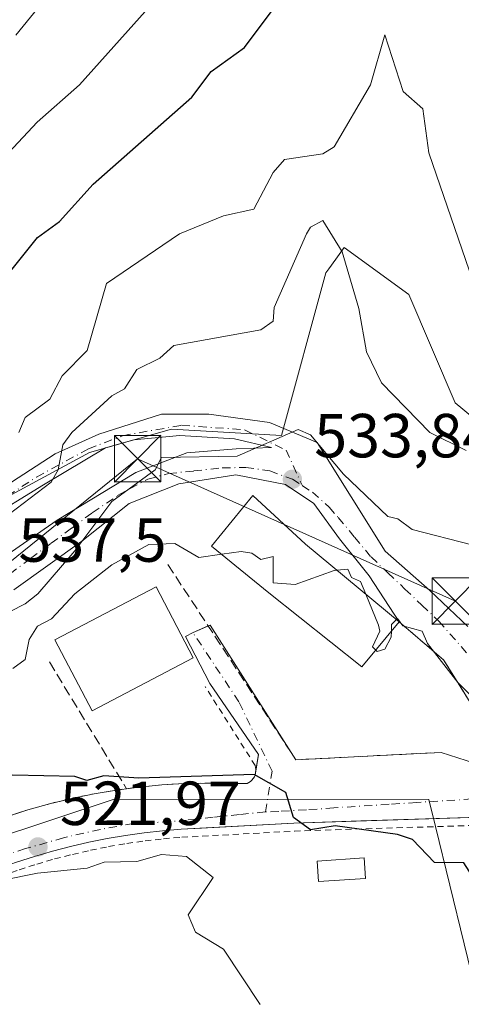
# Model space of a CAD drawing. Units: metres. Extents: x 610599 to 614046, y 4745515 to 4747884.
# Drawn here: x 611872 to 611943, y 4746748 to 4746907 of the extents above; entities that cross this region are included whole.
import ezdxf

# ---------------------------------------------------------------- set-up
doc = ezdxf.new("R2010")
doc.units = ezdxf.units.M
doc.header["$MEASUREMENT"] = 0
for name, pattern in [('DGN Style 2', [1.6480167562047852, 0.988810053722871, -0.6592067024819142]), ('DGN Style 3', [2.307223458686699, 1.648016756204785, -0.6592067024819142]), ('DGN Style 4', [2.6384748266838614, 1.318413404963828, -0.6592067024819142, 0.001648016756204785, -0.6592067024819142])]:
    doc.linetypes.add(name, pattern=pattern)
for name, color, linetype, lineweight in [('Alambrada', 7, 'DGN Style 2', 0), ('Cima', 7, 'Continuous', 0), ('Cultivos leñosos CxS', 92, 'Continuous', 0), ('Curva de nivel maestra', 30, 'Continuous', 30), ('Curva de nivel normal', 30, 'Continuous', 0), ('Edificación Cxs', 1, 'Continuous', 13), ('Edificación ligera Cxs', 1, 'Continuous', 0), ('Elemento construido', 1, 'Continuous', 0), ('Muro lineal', 1, 'DGN Style 3', 13), ('Núcleo urbano CxS', 7, 'Continuous', 0), ('Pastizal CxS', 92, 'Continuous', 0), ('Punto de cota en terreno', 7, 'Continuous', 0), ('Rótulo de punto de cota en terreno', 7, 'Continuous', 0), ('Tendido', 6, 'Continuous', 0), ('Torre de tendido puntual', 7, 'Continuous', 0), ('Vía urbana Cxs', 4, 'Continuous', 0), ('Vía urbana eje', 4, 'DGN Style 4', 0)]:
    doc.layers.add(name, color=color, linetype=linetype, lineweight=lineweight)
doc.styles.add('Style-Arial', font='txt')

# ---------------------------------------------------------------- blocks, each defined once
blk = doc.blocks.new('*U14')
at = {"layer": 'Pastizal CxS', "color": 92, "linetype": 'Continuous', "lineweight": 0}
for points in [[(611840.8309000004, 4746745.1315, 519.3138999999937), (611844.9413000002, 4746751.0143, 519.8950999999943), (611848.8601000002, 4746755.054300001, 520.345100000006), (611854.9266999997, 4746760.082900001, 520.8055000000022), (611861.0188999996, 4746763.7213, 520.8460999999952), (611867.3213000001, 4746766.613500001, 521.4452000000019), (611867.7642999999, 4746766.8643, 521.554999999993), (611868.1584999999, 4746767.1863, 521.6959000000061), (611868.4924999997, 4746767.570499999, 521.8436999999976), (611868.7569000004, 4746768.0055, 521.8653000000049), (611868.9439000003, 4746768.478900001, 521.9023000000016), (611869.0481000004, 4746768.9771, 521.9514000000054), (611869.0517999995, 4746769.0799, 521.9627999999939), (611869.0665999996, 4746769.4857, 522.0081000000064), (611868.9987000005, 4746769.990300001, 522.0675000000047), (611868.8466999996, 4746770.476100001, 522.1245999999956), (611868.1316999998, 4746772.223900001, 522.2954000000027), (611867.4265000002, 4746773.9915, 522.6049999999959), (611867.2105, 4746774.426899999, 522.6959000000061), (611866.9698999999, 4746774.7621, 522.7663999999932), (611887.4512999998, 4746781.5363, 524.818299999999), (611938.1476999996, 4746781.4671, 526.5950000000012), (611939.2149, 4746777.121300001, 526.4121000000014), (611946.1677000001, 4746748.809699999, 524.6760000000068)], [(611956.0630999999, 4746834.104699999, 541.6389000000054), (611942.3991, 4746845.413699999, 542.3411999999954), (611934.9644999999, 4746862.8705, 541.8353000000062), (611924.4911000002, 4746870.391100001, 540.5531000000046), (611923.1760999998, 4746868.557499999, 540.2483000000066), (611922.0324999997, 4746866.962900001, 540.1272999999928), (611921.5711000003, 4746866.319499999, 540.1821000000054), (611914.3947999999, 4746840.1215, 535.7415999999939), (611896.6876999997, 4746841.173900001, 537.6333000000013), (611883.4946999997, 4746837.4013, 540.1285000000062), (611866.2462999999, 4746828.078700001, 543.9777999999933)]]:
    blk.add_polyline3d(points, dxfattribs=at)
blk = doc.blocks.new('5PATER')
at = {"layer": 'Cultivos leñosos CxS', "linetype": 'Continuous', "lineweight": 0}
h = blk.add_hatch(color=51, dxfattribs=at)
edge = h.paths.add_edge_path()
edge.add_ellipse((0, 0), major_axis=(-0.1095731443231308, -0.1110710700762829), ratio=0.9994222409660322, start_angle=0, end_angle=360)
blk = doc.blocks.new('5TTEND')
at = {"layer": 'Cima', "color": 7, "linetype": 'Continuous', "lineweight": 0}
for p, q in [((-0.375, 0.3754), (0.375, -0.3746)), ((0.3720000000000001, 0.3784000000000001), (-0.3720000000000001, -0.3776))]:
    blk.add_line(p, q, dxfattribs=at)
at = {"layer": 'Cima', "color": 7, "linetype": 'Continuous', "lineweight": 0, "flags": 128}
blk.add_lwpolyline([(-0.375, -0.3746), (0.375, -0.3746), (0.375, 0.3754), (-0.375, 0.3754), (-0.3720000000000001, -0.3776)], dxfattribs=at)

msp = doc.modelspace()

# ---------------------------------------------------------------- linework, layer by layer
at = {"layer": 'Alambrada', "color": 7, "linetype": 'DGN Style 2', "lineweight": 0}
for points in [[(611870.0401, 4746778.6801, 524.4140999999945), (611873.5301000001, 4746779.8101, 524.6312999999936), (611877.0500999996, 4746780.800100001, 524.7963000000018), (611880.6201, 4746781.670100001, 524.9808000000048), (611884.2100999998, 4746782.4101, 525.6533000000054), (611887.8201000001, 4746783.0101, 526.6784000000043), (611889.4401000004, 4746783.220100001, 526.5146999999997), (611891.4600999998, 4746783.4901, 526.3329999999987), (611895.1101000002, 4746783.840100001, 526.0020999999979), (611898.7701000003, 4746784.050100001, 525.8068000000058), (611902.4301000005, 4746784.130100001, 525.8941000000051), (611906.1001000004, 4746784.090100001, 526.3781000000017), (611908.8701, 4746784.090100001, 526.2793999999994), (611909.1601, 4746784.220100001, 526.2636000000057), (611909.4200999998, 4746784.4001, 526.2681000000011), (611909.6601, 4746784.610099999, 526.2829000000056), (611909.8701, 4746784.850099999, 526.3101000000024), (611910.0401, 4746785.120100001, 526.3522999999988), (611910.1700999998, 4746785.4101, 526.4073999999965), (611910.2500999998, 4746785.710100001, 526.4763999999996), (611910.3000999996, 4746786.030099999, 526.5580999999949), (611910.3000999996, 4746786.340100001, 526.651199999993), (611910.2500999998, 4746786.6601, 526.7638000000006), (611910.1700999998, 4746786.960100001, 526.8821000000025), (611902.1300999997, 4746799.670100001, 528.459600000002)], [(611866.0701000001, 4746769.340100001, 522.5733000000037), (611866.5401, 4746768.120100001, 522.6836000000039), (611869.3400999998, 4746769.190099999, 523.0059000000037), (611872.1401000004, 4746770.170100001, 523.2949999999983), (611874.9801000003, 4746771.0801, 523.1864999999962), (611877.8400999998, 4746771.9101, 523.2473000000027), (611880.7200999996, 4746772.6501, 523.7244000000064), (611883.6201, 4746773.3101, 523.9812999999995), (611886.5500999996, 4746773.9001, 523.9581999999937), (611889.4801000003, 4746774.4001, 523.9084000000003), (611892.4200999998, 4746774.8101, 523.8741000000009), (611895.3901000004, 4746775.1501, 523.8847999999998), (611898.3501000004, 4746775.4001, 523.998900000006), (611916.4901000002, 4746776.390100001, 524.8269), (611952.5401, 4746777.550100001, 527.6241000000009), (611952.5601000005, 4746775.4101, 527.6791999999987)]]:
    msp.add_polyline3d(points, dxfattribs=at)
at = {"layer": 'Curva de nivel maestra', "color": 30, "linetype": 'Continuous', "lineweight": 30, "flags": 128}
for points, elevation in [([(611831.1315000001, 4746812.3303), (611833.0899999999, 4746812.130100001), (611835.0899999999, 4746812.7401), (611843.0899999999, 4746817.470100001), (611845.0899999999, 4746819.280099999), (611847.8099999996, 4746824.610099999), (611848.7100000001, 4746828.2301), (611849.0199999996, 4746834.610099999), (611851.0899999999, 4746837.4301), (611853.0899999999, 4746842.200099999), (611857.2800000003, 4746846.610099999), (611865.0899999999, 4746859.600099999), (611875.0899999999, 4746872.020099999), (611878.6600000003, 4746874.610099999), (611884.0700000003, 4746880.610099999), (611899.9699999997, 4746894.610099999), (611903.0899999999, 4746898.780099999), (611908.4500000002, 4746902.610099999), (611913.0899999999, 4746908.8201)], 550), ([(611948.4018999999, 4746741.975500001), (611947.4699999997, 4746742.9901), (611947.6500000004, 4746746.610099999), (611946.6699999999, 4746752.190099999), (611947.2000000002, 4746754.720100001), (611945.0599999996, 4746764.610099999), (611945.54, 4746768.610099999), (611943.7800000003, 4746771.300100001), (611939.0899999999, 4746771.3201), (611935.5499999998, 4746775.0701), (611933.0899999999, 4746775.8301), (611923.0899999999, 4746777.270099999), (611919.0899999999, 4746776.610099999), (611916.3700000001, 4746778.610099999), (611915.0899999999, 4746782.610099999), (611910.0199999996, 4746785.540100001), (611891.4000000004, 4746784.920100001), (611885.79, 4746785.3101), (611883.0499999998, 4746784.5701), (611881.0899999999, 4746785.210100001), (611871.0899999999, 4746785.4001), (611867.0899999999, 4746785.0001), (611866.0953000003, 4746785.089600001)], 525)]:
    msp.add_lwpolyline(points, dxfattribs=dict(at, elevation=elevation))
at = {"layer": 'Curva de nivel normal', "color": 30, "linetype": 'Continuous', "lineweight": 0, "flags": 128}
for points, elevation in [([(611871.5999999996, 4746904.609999999), (611885.0899999999, 4746921.199999999)], 560), ([(611896.1299999999, 4746912.609999999), (611881.8499999996, 4746896.609999999), (611875.0599999996, 4746890.609999999), (611865.0899999999, 4746880.01)], 555), ([(611944.7199999997, 4746866.609999999), (611938.1500000004, 4746885.67), (611937.2199999997, 4746892.74), (611934.0300000003, 4746895.550000001), (611931.0899999999, 4746904.66), (611928.7400000002, 4746896.609999999), (611922.9299999997, 4746886.609999999), (611921.0899999999, 4746885.51), (611914.8899999997, 4746884.609999999), (611913.0899999999, 4746882.52), (611909.9800000006, 4746876.609999999), (611905.0899999999, 4746875.539999999), (611897.9900000002, 4746872.609999999), (611886.2000000002, 4746864.609999999), (611883.0899999999, 4746853.84), (611879.0899999999, 4746849.730000001), (611877.0899999999, 4746845.99), (611873.0899999999, 4746843.029999999), (611872.0800000001, 4746840.609999999)], 545), ([(611944.2000000002, 4746837.720000001), (611938.3499999996, 4746840.609999999), (611930.54, 4746848.609999999), (611928.0999999996, 4746853.619999999), (611926.8600000005, 4746860.609999999), (611924.2100000001, 4746869.730000001), (611921.0899999999, 4746874.76), (611919.0899999999, 4746873.689999999), (611918.4199999999, 4746872.609999999), (611913.25, 4746860.77), (611913.0899999999, 4746858.539999999), (611911.0899999999, 4746857.130000001), (611897.0899999999, 4746854.609999999), (611894.8300000001, 4746852.609999999), (611891.0899999999, 4746850.77), (611889.0899999999, 4746847.65), (611887.0899999999, 4746846.51), (611880.5999999996, 4746840.609999999), (611879.1900000004, 4746838.609999999), (611878.4400000004, 4746834.609999999), (611877.2999999998, 4746832.609999999), (611867.0899999999, 4746824.869999999)], 540), ([(611945.0899999999, 4746822.5), (611935.4800000006, 4746825), (611933.1900000004, 4746826.710000001), (611931.5800000001, 4746827.100000001), (611924.3899999997, 4746833.91), (611919.0899999999, 4746840.220000001), (611917.0899999999, 4746841.100000001), (611907.2800000003, 4746836.800000001), (611895.0899999999, 4746836.609999999), (611894.0700000003, 4746834.609999999), (611887.0899999999, 4746829.470000001), (611881.0899999999, 4746821.57), (611875.1399999997, 4746814.609999999), (611873.0899999999, 4746813), (611865.8099999996, 4746809.33)], 535), ([(611904.7839000003, 4746820.985300001), (611901.0899999999, 4746820.470000001), (611897.2000000002, 4746822.720000001), (611893.0300000003, 4746822.550000001), (611887.0899999999, 4746819.289999999), (611881.0899999999, 4746814.640000001), (611877.3399999999, 4746810.609999999), (611875.0899999999, 4746809.390000001), (611873.7599999999, 4746807.279999999), (611873.0899999999, 4746804.039999999), (611871.0899999999, 4746802.609999999)], 530.0000000000001), ([(611923.3198999995, 4746818.4418), (611922.8799999999, 4746818.4), (611916.6299999999, 4746816.15), (611913.0899999999, 4746816.4), (611913.0899999999, 4746820.609999999), (611911.0899999999, 4746820.17), (611909.6500000004, 4746821.17), (611907.9000000004, 4746821.42), (611904.7839000003, 4746820.985300001)], 530), ([(611928.0014000004, 4746814.5778), (611927.1699999999, 4746816.609999999), (611925.7199999997, 4746817.24), (611925.0899999999, 4746818.609999999), (611923.3198999995, 4746818.4418)], 530), ([(611929.5963000003, 4746805.5637), (611929.0899999999, 4746806.07), (611930.2699999996, 4746808.609999999), (611930.0499999998, 4746809.57), (611928.0014000004, 4746814.5778)], 530), ([(611932.9397, 4746810.501700001), (611932.1600000003, 4746809.680000001), (611932.1341000004, 4746808.6184)], 530), ([(611972.4798999997, 4746782.781400001), (611972.1399999997, 4746783.66), (611973.9900000002, 4746789.51), (611972.4500000002, 4746791.970000001), (611969.0899999999, 4746794.039999999), (611966.8499999996, 4746794.369999999), (611965.0899999999, 4746793.960000001), (611963.0899999999, 4746791.480000001), (611955.0899999999, 4746789.310000001), (611953.0899999999, 4746789.970000001), (611942.8300000001, 4746800.350000001), (611937.9400000004, 4746806.609999999), (611937.0899999999, 4746808.609999999), (611933.9699999997, 4746809.49), (611933.0899999999, 4746810.66), (611932.9397, 4746810.501700001)], 530), ([(611932.1341000004, 4746808.6184), (611932.1100000005, 4746807.630000001), (611931.0899999999, 4746805.730000001), (611929.8200000003, 4746805.34), (611929.5963000003, 4746805.5637)], 530), ([(611824.1600000003, 4746738.609999999), (611833.0899999999, 4746752.710000001), (611835.0899999999, 4746753.33), (611836.04, 4746751.560000001), (611837.6299999999, 4746751.15), (611841.0899999999, 4746753.57), (611851.5999999996, 4746758.609999999), (611857.9600000001, 4746764.609999999), (611863.8499999996, 4746767.369999999), (611875.0899999999, 4746769.640000001), (611883.0899999999, 4746770.449999999), (611885.8499999996, 4746771.369999999), (611891.0899999999, 4746771.480000001), (611895.0899999999, 4746772.609999999), (611899.0899999999, 4746772.279999999), (611903.3799999999, 4746768.9), (611899.4000000004, 4746762.92), (611900.5800000001, 4746760.100000001), (611905.0899999999, 4746757.359999999), (611910.9600000001, 4746748.480000001)], 520)]:
    msp.add_lwpolyline(points, dxfattribs=dict(at, elevation=elevation))
at = {"layer": 'Edificación Cxs', "color": 1, "linetype": 'Continuous', "lineweight": 13, "elevation": 534.6472000000067, "flags": 128}
msp.add_lwpolyline([(611933.3901000004, 4746810.130100001), (611927.3501000004, 4746802.860099999), (611912.3800999997, 4746814.780099999), (611903.1501000002, 4746822.3201), (611909.8000999996, 4746830.460100001), (611918.2701000003, 4746822.610099999)], close=True, dxfattribs=at)
at = {"layer": 'Edificación Cxs', "color": 1, "linetype": 'Continuous', "lineweight": 13}
for points in [[(611933.3901000004, 4746810.130100001, 533.7320000000036), (611927.3501000004, 4746802.860099999, 532.744200000001), (611912.3800999997, 4746814.780099999, 533.186799999996), (611903.1501000002, 4746822.3201, 531.7878000000055), (611909.8000999996, 4746830.460100001, 534.6472000000067), (611918.2701000003, 4746822.610099999, 534.5513999999966), (611933.3901000004, 4746810.130100001, 533.7320000000036)], [(611900.1700999998, 4746804.3301, 531.1411999999982), (611883.9001000002, 4746795.790100001, 531.6548999999941), (611877.9101, 4746807.220100001, 533.5445000000036), (611894.1901000004, 4746815.7501, 531.8993999999948), (611900.1700999998, 4746804.3301, 531.1411999999982)]]:
    msp.add_polyline3d(points, dxfattribs=at)
msp.add_3dface([(611900.1700999998, 4746804.3301, 533.5445000000036), (611883.9001000002, 4746795.790100001, 533.5445000000036), (611877.9101, 4746807.220100001, 533.5445000000036), (611894.1901000004, 4746815.7501, 533.5445000000036)], dxfattribs=at)
at = {"layer": 'Edificación ligera Cxs', "color": 1, "linetype": 'Continuous', "lineweight": 0}
msp.add_polyline3d([(611927.9301000005, 4746768.770099999, 524.0982999999978), (611920.3901000004, 4746768.280099999, 523.107799999998), (611920.1700999998, 4746771.5801, 523.988200000007), (611927.7200999996, 4746772.0701, 524.9627999999939), (611927.9301000005, 4746768.770099999, 524.0982999999978)], dxfattribs=at)
msp.add_3dface([(611927.9301000005, 4746768.770099999, 524.9627999999939), (611920.3901000004, 4746768.280099999, 524.9627999999939), (611920.1700999998, 4746771.5801, 524.9627999999939), (611927.7200999996, 4746772.0701, 524.9627999999939)], dxfattribs=at)
at = {"layer": 'Elemento construido', "color": 1, "linetype": 'Continuous', "lineweight": 0}
msp.add_polyline3d([(611953.2500999998, 4746778.880100001, 528.877800000002), (611916.4301000005, 4746777.690099999, 525.1217999999935), (611898.2600999996, 4746776.700099999, 523.9848000000056), (611895.2600999996, 4746776.450099999, 523.8445999999967), (611892.2600999996, 4746776.110099999, 523.770399999994), (611889.2801000001, 4746775.690099999, 523.7556999999942), (611886.3101000005, 4746775.1801, 523.7639999999956), (611883.3501000004, 4746774.590100001, 523.770399999994), (611880.4101, 4746773.920100001, 523.5703000000067), (611877.5000999998, 4746773.170100001, 523.1334999999963), (611874.6001000004, 4746772.3301, 522.8785999999964), (611871.7301000003, 4746771.4101, 522.8934000000008), (611868.8901000004, 4746770.420100001, 522.7274999999936), (611866.0701000001, 4746769.340100001, 522.5733000000037)], dxfattribs=at)
at = {"layer": 'Muro lineal', "color": 1, "linetype": 'DGN Style 3', "lineweight": 13, "extrusion": (-0.04049299713915144, -0.1437465151786731, 0.9887857485606658), "elevation": -706591.6070589259, "flags": 128}
msp.add_lwpolyline([(-698100.2464698715, 4681890.153350417), (-698071.8494664226, 4681865.188342588), (-698049.6294730027, 4681872.768978632)], dxfattribs=at)
at = {"layer": 'Muro lineal', "color": 1, "linetype": 'DGN Style 3', "lineweight": 13, "extrusion": (-0.644670996176382, -0.4981750407006772, 0.5798456135143475), "elevation": -2758928.55579132, "flags": 128}
msp.add_lwpolyline([(-3381848.141470379, 1964200.993300247), (-3381838.889153444, 1964204.268142065), (-3381816.860901606, 1964200.433357653)], dxfattribs=at)
at = {"layer": 'Muro lineal', "color": 1, "linetype": 'DGN Style 3', "lineweight": 13, "extrusion": (0.1167269307518499, -0.1917589642658699, 0.9744759223608009), "elevation": -838301.181680727, "flags": 128}
msp.add_lwpolyline([(2990808.568259016, 3641270.903547825), (2990808.568259016, 3641246.371720501)], dxfattribs=at)
at = {"layer": 'Núcleo urbano CxS', "color": 7, "linetype": 'Continuous', "lineweight": 0}
for points in [[(611866.2462999999, 4746828.078700001, 543.9777999999933), (611883.4946999997, 4746837.4013, 540.1285000000062), (611896.6876999997, 4746841.173900001, 537.6333000000013), (611914.3947999999, 4746840.1215, 535.7415999999939), (611921.5711000003, 4746866.319499999, 540.1821000000054), (611922.0324999997, 4746866.962900001, 540.1272999999928), (611923.1760999998, 4746868.557499999, 540.2483000000066), (611924.4911000002, 4746870.391100001, 540.5531000000046), (611934.9644999999, 4746862.8705, 541.8353000000062), (611942.3991, 4746845.413699999, 542.3411999999954), (611956.0630999999, 4746834.104699999, 541.6389000000054)], [(611956.0630999999, 4746834.104699999, 541.6389000000054), (611942.3991, 4746845.413699999, 542.3411999999954), (611934.9644999999, 4746862.8705, 541.8353000000062), (611924.4911000002, 4746870.391100001, 540.5531000000046), (611923.1760999998, 4746868.557499999, 540.2483000000066), (611922.0324999997, 4746866.962900001, 540.1272999999928), (611921.5711000003, 4746866.319499999, 540.1821000000054), (611914.3947999999, 4746840.1215, 535.7415999999939), (611896.6876999997, 4746841.173900001, 537.6333000000013), (611883.4946999997, 4746837.4013, 540.1285000000062), (611866.2462999999, 4746828.078700001, 543.9777999999933)], [(611946.1677000001, 4746748.809699999, 524.6760000000068), (611939.2149, 4746777.121300001, 526.4121000000014), (611938.1476999996, 4746781.4671, 526.5950000000012), (611887.4512999998, 4746781.5363, 524.818299999999), (611866.9698999999, 4746774.7621, 522.7663999999932)], [(611866.9698999999, 4746774.7621, 522.7663999999932), (611887.4512999998, 4746781.5363, 524.818299999999), (611938.1476999996, 4746781.4671, 526.5950000000012), (611939.2149, 4746777.121300001, 526.4121000000014), (611946.1677000001, 4746748.809699999, 524.6760000000068)]]:
    msp.add_polyline3d(points, dxfattribs=at)
at = {"layer": 'Pastizal CxS', "color": 92, "linetype": 'Continuous', "lineweight": 0}
for points in [[(611956.0630999999, 4746834.104699999, 541.6389000000054), (611942.3991, 4746845.413699999, 542.3411999999954), (611934.9644999999, 4746862.8705, 541.8353000000062), (611924.4911000002, 4746870.391100001, 540.5531000000046), (611923.1760999998, 4746868.557499999, 540.2483000000066), (611922.0324999997, 4746866.962900001, 540.1272999999928), (611921.5711000003, 4746866.319499999, 540.1821000000054), (611914.3947999999, 4746840.1215, 535.7415999999939), (611896.6876999997, 4746841.173900001, 537.6333000000013), (611883.4946999997, 4746837.4013, 540.1285000000062), (611866.2462999999, 4746828.078700001, 543.9777999999933)], [(611866.9698999999, 4746774.7621, 522.7663999999932), (611887.4512999998, 4746781.5363, 524.818299999999), (611938.1476999996, 4746781.4671, 526.5950000000012), (611939.2149, 4746777.121300001, 526.4121000000014), (611946.1677000001, 4746748.809699999, 524.6760000000068)]]:
    msp.add_polyline3d(points, dxfattribs=at)
at = {"layer": 'Tendido', "color": 6, "linetype": 'Continuous', "lineweight": 0}
msp.add_polyline3d([(611818.1798, 4746790.871099999, 546.9498000000021), (611847.4721999997, 4746801.035800001, 546.8453000000009), (611891.2268000003, 4746836.387399999, 538.2538999999961), (611942.4353, 4746813.4604, 534.2872999999963)], dxfattribs=at)
at = {"layer": 'Vía urbana Cxs', "color": 4, "linetype": 'Continuous', "lineweight": 0, "extrusion": (-0.003115684337722701, -0.1114586438407819, 0.9937641889423676), "elevation": -530453.5040429039, "flags": 128}
msp.add_lwpolyline([(479024.4644485145, 4732417.952967192), (479024.7751108437, 4732418.102740045), (479039.20762763, 4732396.661904186)], dxfattribs=at)
at = {"layer": 'Vía urbana Cxs', "color": 4, "linetype": 'Continuous', "lineweight": 0, "extrusion": (-0.05074969451857241, 0.9987114007586592, 8.062845974534375e-05), "elevation": 4709616.637675175, "flags": 128}
msp.add_lwpolyline([(-852026.2627894668, 147.13246499146), (-852043.0012549271, 148.0267649943669), (-852049.713002685, 148.2645649951423)], dxfattribs=at)
at = {"layer": 'Vía urbana Cxs', "color": 4, "linetype": 'Continuous', "lineweight": 0, "extrusion": (-0.3651877905383741, 0.1177051556548079, 0.9234627084912406), "elevation": 335736.0550173639, "flags": 128}
msp.add_lwpolyline([(-4705638.541999477, -806675.1655329347), (-4705638.541999477, -806661.398885543)], dxfattribs=at)
at = {"layer": 'Vía urbana Cxs', "color": 4, "linetype": 'Continuous', "lineweight": 0, "extrusion": (-0.03930397385230798, -0.2418403749039338, 0.9695196907261564), "elevation": -1171504.502153035, "flags": 128}
msp.add_lwpolyline([(-157472.7900418846, 4637799.649051948), (-157472.7900418845, 4637800.484924577)], dxfattribs=at)
at = {"layer": 'Vía urbana Cxs', "color": 4, "linetype": 'Continuous', "lineweight": 0}
for points in [[(611864.8768999996, 4746828.723900001, 546.7255000000005), (611877.9473000001, 4746837.1906, 545.3295999999973), (611884.9852999998, 4746840.365599999, 542.8705999999949), (611895.0924000005, 4746843.5406, 541.8626999999979), (611902.7123999996, 4746843.5406, 537.3877000000066), (611912.5020000003, 4746842.217700001, 535.8926000000065), (611920.1749, 4746838.989700001, 535.7550999999949), (611931.1287000002, 4746821.474300001, 534.2642999999953), (611938.3254000006, 4746815.177200001, 533.7874000000012), (611944.4637000002, 4746809.3563, 536.8365999999951)], [(611864.8768999996, 4746828.723900001, 546.7255000000005), (611877.9473000001, 4746837.1906, 545.3295999999973), (611884.9852999998, 4746840.365599999, 542.8705999999949), (611895.0924000005, 4746843.5406, 541.8626999999979), (611902.7123999996, 4746843.5406, 537.3877000000066), (611912.5020000003, 4746842.217700001, 535.8926000000065), (611920.1749, 4746838.989700001, 535.7550999999949), (611931.1287000002, 4746821.474300001, 534.2642999999953), (611938.3254000006, 4746815.177200001, 533.7874000000012), (611944.4637000002, 4746809.3563, 536.8365999999951)], [(611834.7500999998, 4746800.0601, 546.8806999999942), (611840.8526999997, 4746802.106699999, 549.3263000000006), (611849.4252000004, 4746806.2872, 544.5828000000038), (611856.3573000003, 4746810.4147, 542.7339999999967), (611858.0505999997, 4746812.7959, 542.2474999999977), (611861.3844, 4746814.8597, 541.5022000000026), (611878.2648, 4746826.501399999, 540.5099000000046), (611890.9649, 4746834.1743, 537.1015999999945), (611899.1670000004, 4746837.349300001, 536.0087000000058), (611907.1045000004, 4746837.984300001, 535.5222000000067), (611912.8195000002, 4746838.196000001, 535.2106000000058), (611906.8399, 4746839.571799999, 535.8859999999986), (611898.0557000004, 4746840.153899999, 537.6708999999975), (611890.5943999998, 4746839.413100001, 540.845100000006), (611886.0436000006, 4746838.143100001, 540.9530999999988), (611876.0422999999, 4746832.1635, 544.2884000000049), (611866.4115000004, 4746826.2897, 544.8383000000031), (611857.3627000004, 4746818.246400001, 546.2032000000036), (611850.1660000002, 4746813.0076, 548.7997999999934), (611836.7252000002, 4746806.340100001, 550.0500999999931), (611831.8568000002, 4746805.228800001, 549.9429999999993), (611830.0701000001, 4746806.140100001, 551.5807999999961)], [(611861.3844, 4746814.8597, 541.5022000000026), (611878.2648, 4746826.501399999, 540.5099000000046), (611890.9649, 4746834.1743, 537.1015999999945), (611899.1670000004, 4746837.349300001, 536.0087000000058), (611907.1045000004, 4746837.984300001, 535.5222000000067), (611912.8195000002, 4746838.196000001, 535.2106000000058), (611906.8399, 4746839.571799999, 535.8859999999986), (611898.0557000004, 4746840.153899999, 537.6708999999975), (611890.5943999998, 4746839.413100001, 540.845100000006), (611886.0436000006, 4746838.143100001, 540.9530999999988), (611876.0422999999, 4746832.1635, 544.2884000000049), (611866.4115000004, 4746826.2897, 544.8383000000031)], [(611943.6221000003, 4746799.0407, 533.1342000000004), (611940.5500999996, 4746803.970100001, 536.4000999999989), (611933.3901000004, 4746810.130100001, 533.7320000000036), (611928.5357999997, 4746817.5055, 533.8744000000006), (611923.7732999995, 4746823.485099999, 533.7603999999993), (611919.6458000002, 4746829.200099999, 534.0673999999999), (611915.0420000004, 4746832.216399999, 534.5828000000038), (611907.0515999999, 4746833.803900001, 534.8325999999943), (611897.8439999997, 4746832.3222, 534.7976000000053), (611889.8536, 4746829.200099999, 536.4061999999976), (611882.2335999999, 4746823.114700001, 536.482600000003), (611871.2797999998, 4746815.283, 537.5899999999965)], [(611933.3901000004, 4746810.130100001, 533.7320000000036), (611928.5357999997, 4746817.5055, 533.8744000000006), (611923.7732999995, 4746823.485099999, 533.7603999999993), (611919.6458000002, 4746829.200099999, 534.0673999999999), (611915.0420000004, 4746832.216399999, 534.5828000000038), (611907.0515999999, 4746833.803900001, 534.8325999999943), (611897.8439999997, 4746832.3222, 534.7976000000053), (611889.8536, 4746829.200099999, 536.4061999999976), (611882.2335999999, 4746823.114700001, 536.482600000003), (611871.2797999998, 4746815.283, 537.5899999999965)], [(611945.5981000002, 4746795.870100001, 530.8120999999956), (611943.6221000003, 4746799.0407, 533.1342000000004), (611940.5500999996, 4746803.970100001, 536.4000999999989), (611933.3901000004, 4746810.130100001, 533.7320000000036)], [(611870.0401, 4746778.6801, 524.4140999999945), (611873.5301000001, 4746779.8101, 524.6312999999936), (611877.0500999996, 4746780.800100001, 524.7963000000018), (611880.6201, 4746781.670100001, 524.9808000000048), (611884.2100999998, 4746782.4101, 525.6533000000054), (611887.8201000001, 4746783.0101, 526.6784000000043), (611889.4401000004, 4746783.220100001, 526.5146999999997), (611891.4600999998, 4746783.4901, 526.3329999999987), (611895.1101000002, 4746783.840100001, 526.0020999999979), (611898.7701000003, 4746784.050100001, 525.8068000000058), (611902.4301000005, 4746784.130100001, 525.8941000000051), (611906.1001000004, 4746784.090100001, 526.3781000000017), (611908.8701, 4746784.090100001, 526.2793999999994), (611909.1601, 4746784.220100001, 526.2636000000057), (611909.4200999998, 4746784.4001, 526.2681000000011), (611909.6601, 4746784.610099999, 526.2829000000056), (611909.8701, 4746784.850099999, 526.3101000000024), (611910.0401, 4746785.120100001, 526.3522999999988), (611910.1700999998, 4746785.4101, 526.4073999999965), (611910.7138999999, 4746788.756200001, 526.9198000000034), (611902.8425000003, 4746800.1995, 528.3742000000057), (611898.9398999996, 4746807.7401, 532.2869000000064), (611900.1539000003, 4746808.3661, 531.0623999999953), (611902.9085999997, 4746809.5922, 529.2522999999928), (611916.7401000002, 4746787.890100001, 526.8616000000038), (611933.4570000004, 4746788.739499999, 527.7559000000037), (611940.1601, 4746789.0801, 527.9937000000064), (611952.2600999996, 4746785.1801, 533.2758000000031)], [(611910.3000999996, 4746786.210000001, 526.6122000000032), (611910.7138999999, 4746788.756200001, 526.9198000000034), (611902.8425000003, 4746800.1995, 528.3742000000057), (611898.9398999996, 4746807.7401, 532.2869000000064), (611900.1539000003, 4746808.3661, 531.0623999999953), (611902.5938999997, 4746809.452099999, 529.2356)], [(611889.4401000004, 4746783.220100001, 526.5146999999997), (611891.4600999998, 4746783.4901, 526.3329999999987), (611895.1101000002, 4746783.840100001, 526.0020999999979), (611898.7701000003, 4746784.050100001, 525.8068000000058), (611902.4301000005, 4746784.130100001, 525.8941000000051), (611906.1001000004, 4746784.090100001, 526.3781000000017), (611908.8701, 4746784.090100001, 526.2793999999994), (611909.1601, 4746784.220100001, 526.2636000000057), (611909.4200999998, 4746784.4001, 526.2681000000011), (611909.6601, 4746784.610099999, 526.2829000000056), (611909.8701, 4746784.850099999, 526.3101000000024), (611910.0401, 4746785.120100001, 526.3522999999988), (611910.1700999998, 4746785.4101, 526.4073999999965)], [(611866.5900999998, 4746777.440099999, 523.7206000000006), (611870.0401, 4746778.6801, 524.4140999999945), (611873.5301000001, 4746779.8101, 524.6312999999936), (611877.0500999996, 4746780.800100001, 524.7963000000018), (611880.6201, 4746781.670100001, 524.9808000000048), (611884.2100999998, 4746782.4101, 525.6533000000054), (611887.8201000001, 4746783.0101, 526.6784000000043), (611889.4401000004, 4746783.220100001, 526.5146999999997)], [(611954.4401000004, 4746777.890100001, 528.3315000000002), (611953.2500999998, 4746778.880100001, 528.877800000002), (611927.1836000001, 4746778.037599999, 526.0114999999934), (611916.4301000005, 4746777.690099999, 525.1217999999935), (611901.5482000001, 4746776.8793, 524.2394999999962), (611898.2600999996, 4746776.700099999, 523.9848000000056), (611895.2600999996, 4746776.450099999, 523.8445999999967), (611892.2600999996, 4746776.110099999, 523.770399999994), (611889.2801000001, 4746775.690099999, 523.7556999999942), (611886.3101000005, 4746775.1801, 523.7639999999956), (611883.3501000004, 4746774.590100001, 523.770399999994), (611880.4101, 4746773.920100001, 523.5703000000067), (611877.5000999998, 4746773.170100001, 523.1334999999963), (611874.6001000004, 4746772.3301, 522.8785999999964), (611871.7301000003, 4746771.4101, 522.8934000000008), (611868.8901000004, 4746770.420100001, 522.7274999999936), (611866.0701000001, 4746769.340100001, 522.5733000000037)], [(611953.2500999998, 4746778.880100001, 528.877800000002), (611927.1836000001, 4746778.037599999, 526.0114999999934), (611916.4301000005, 4746777.690099999, 525.1217999999935), (611901.5482000001, 4746776.8793, 524.2394999999962), (611898.2600999996, 4746776.700099999, 523.9848000000056), (611895.2600999996, 4746776.450099999, 523.8445999999967), (611892.2600999996, 4746776.110099999, 523.770399999994), (611889.2801000001, 4746775.690099999, 523.7556999999942), (611886.3101000005, 4746775.1801, 523.7639999999956), (611883.3501000004, 4746774.590100001, 523.770399999994), (611880.4101, 4746773.920100001, 523.5703000000067), (611877.5000999998, 4746773.170100001, 523.1334999999963), (611874.6001000004, 4746772.3301, 522.8785999999964), (611871.7301000003, 4746771.4101, 522.8934000000008)]]:
    msp.add_polyline3d(points, dxfattribs=at)
at = {"layer": 'Vía urbana eje', "color": 4, "linetype": 'DGN Style 4', "lineweight": 0}
for points in [[(611865.7210999997, 4746827.3925, 545.9043999999994), (611874.9287, 4746833.424900001, 545.0417000000016), (611883.2895000001, 4746837.9759, 542.7373999999982), (611888.7928999999, 4746840.092499999, 541.5702000000019), (611898.3179000001, 4746841.785900001, 538.4808000000048), (611908.4779000003, 4746841.045100001, 536.056700000001), (611915.1453, 4746837.7641, 535.0816999999952), (611917.7901, 4746832.045100001, 534.4894999999962)], [(611840.8413000006, 4746798.625, 549.3371000000043), (611842.8501000004, 4746799.770099999, 550.4233999999997), (611845.9401000004, 4746801.520099999, 547.6034000000072), (611848.7301000003, 4746803.4301, 544.8738000000012), (611851.5301000001, 4746805.340100001, 543.3561000000045), (611854.8201000001, 4746807.2601, 542.4986999999965), (611858.1201, 4746809.190099999, 541.7731000000058), (611861.1901000004, 4746811.2601, 540.881899999993), (611867.3701, 4746815.420100001, 539.1536000000051), (611870.6700999998, 4746817.860099999, 538.2758999999933), (611873.9801000003, 4746820.3201, 538.0305999999982), (611877.3000999996, 4746822.7601, 537.7008999999962), (611880.6001000004, 4746825.220100001, 538.4109999999928), (611883.9200999998, 4746827.6801, 538.4670000000042), (611888.0100999996, 4746830.440099999, 537.1505000000034), (611890.0000999998, 4746831.600099999, 536.5041999999958), (611892.8701, 4746833.0801, 535.8901000000042), (611896.2100999998, 4746834.0001, 535.6165999999939), (611900.2801000001, 4746834.4101, 535.1708999999975), (611904.8701, 4746834.920100001, 535.045100000003), (611908.6601, 4746834.970100001, 534.9784000000072), (611912.5500999996, 4746834.4301, 534.8227000000043), (611916.1700999998, 4746833.0801, 534.6327000000019), (611917.7901, 4746832.045100001, 534.4894999999962)], [(611917.7901, 4746832.045100001, 534.4894999999962), (611919.4101, 4746831.0101, 534.3723999999929), (611922.1001000004, 4746828.5701, 534.0779999999941), (611923.5500999996, 4746826.9301, 534.0273000000016), (611926.1901000004, 4746823.7501, 533.922200000001), (611928.8501000004, 4746820.5601, 533.952900000004), (611931.5800999999, 4746817.9801, 533.6551000000036), (611934.3201000001, 4746815.4001, 533.6310999999987), (611937.0301000001, 4746812.8101, 533.016499999998), (611939.7600999996, 4746810.2301, 534.4281999999948), (611948.9128999999, 4746799.818499999, 533.3512000000047), (611961.9901000002, 4746795.994700001, 534.7963000000018), (611971.1901000004, 4746793.4301, 530.9786000000023)], [(611911.8300999999, 4746779.4901, 524.999299999996), (611912.9145000001, 4746786.061699999, 525.9426999999996), (611907.5528999995, 4746797.2139, 527.6008000000002), (611900.1539000003, 4746808.3661, 531.0623999999953)], [(611962.8701, 4746778.4101, 529.8874999999971), (611958.1700999998, 4746779.590100001, 531.5363999999972), (611953.4401000004, 4746780.840100001, 530.6573999999965), (611945.1001000004, 4746781.5801, 527.1379000000015), (611936.2100999998, 4746781.0001, 526.5633999999991), (611931.7600999996, 4746780.720100001, 526.2743000000046), (611922.8701, 4746780.140100001, 525.6328999999969), (611918.4200999998, 4746779.840100001, 525.289499999999), (611913.9801000003, 4746779.5601, 525.0565999999963), (611911.8300999999, 4746779.4901, 524.999299999996)], [(611911.8300999999, 4746779.4901, 524.999299999996), (611907.6401000004, 4746779.0601, 524.9744999999966), (611903.4200999998, 4746778.630100001, 524.5853000000062), (611899.2301000003, 4746778.1801, 524.224000000002), (611896.5050999997, 4746777.907500001, 524.0056999999942), (611890.5641000001, 4746777.627699999, 523.6591999999946), (611885.2459000006, 4746776.675100001, 523.5050999999949), (611879.2927000001, 4746775.3257, 523.3794000000053), (611873.1809, 4746773.579500001, 522.914499999999), (611866.7267000005, 4746771.4539, 522.4208999999975), (611865.3501000004, 4746771.100099999, 522.4464000000007)]]:
    msp.add_polyline3d(points, dxfattribs=at)

# ---------------------------------------------------------------- block references
at = {"layer": 'Pastizal CxS', "color": 92, "linetype": 'Continuous', "lineweight": 0}
msp.add_blockref('*U14', (0, 0), dxfattribs=at)
at = {"layer": 'Punto de cota en terreno', "color": 7, "linetype": 'Continuous', "lineweight": 0, "xscale": 10, "yscale": 10, "zscale": 10}
for p in [(611916.1699999999, 4746833.08, 533.8399999999965), (611875.1699999999, 4746773.850000001, 521.9700000000012)]:
    msp.add_blockref('5PATER', p, dxfattribs=at)
at = {"layer": 'Torre de tendido puntual', "color": 7, "linetype": 'Continuous', "lineweight": 0, "xscale": 10, "yscale": 10, "zscale": 10}
for p in [(611891.2268000003, 4746836.387399999, 538.2538999999961), (611942.4353, 4746813.4604, 534.2872999999963)]:
    msp.add_blockref('5TTEND', p, dxfattribs=at)

# ---------------------------------------------------------------- texts
at = {"layer": 'Rótulo de punto de cota en terreno', "color": 7, "linetype": 'Continuous', "lineweight": 0, "style": 'Style-Arial'}
for s, p in [('533,84', (611919.6978000002, 4746836.607799999)), ('537,5', (611872.0278000003, 4746819.787799999)), ('521,97', (611878.6978000002, 4746777.377800001))]:
    msp.add_text(s, height=7.000000000000002, dxfattribs=at).set_placement(p)

doc.saveas('drawing.dxf')
